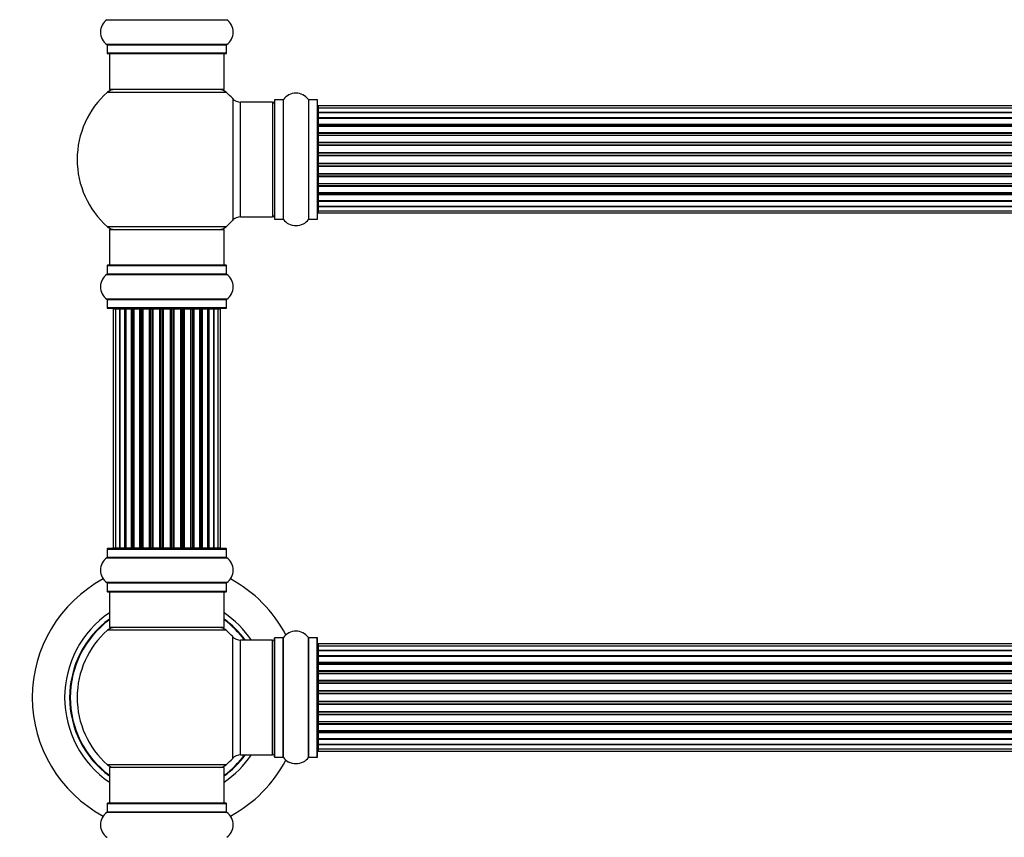
# Model space of a CAD drawing. Units: millimetres. Extents: x 0 to 1462, y 0 to 3537.
# Drawn here: x 490 to 765, y 2333 to 2561 of the extents above; entities that cross this region are included whole.
import ezdxf
from ezdxf import colors
from ezdxf.entities.mleader import LeaderData, LeaderLine
from ezdxf.math import Vec2, Vec3

# ---------------------------------------------------------------- set-up
doc = ezdxf.new("R2010")
doc.units = ezdxf.units.MM
doc.layers.add('DV1_Défaut', color=7, linetype='Continuous')
doc.layers.add('Défaut', color=7, linetype='Continuous')

# ---------------------------------------------------------------- blocks, each defined once
blk = doc.blocks.new('_DOT')
at = {"color": 0}
blk.add_line((0, 0), (-1, 0), dxfattribs=at)
at = {"color": 0, "const_width": 0.333}
blk.add_lwpolyline([(-0.1665, 0, 1), (0.1665, 0, 1)], format="xyb", close=True, dxfattribs=at)
blk = doc.blocks.new('SE')
at = {"layer": 'DV1_Défaut', "color": 7, "linetype": 'Continuous'}
for p, q in [((514.47, 2561.36), (547.85, 2561.36)), ((547.85, 2554.42), (514.47, 2554.42)), ((514.51, 2554.34), (547.81, 2554.34)), ((514.51, 2554.34), (514.51, 2551.99)), ((547.81, 2551.99), (547.81, 2554.34)), ((547.81, 2551.99), (514.51, 2551.99)), ((514.61, 2551.89), (547.71, 2551.89)), ((515.16, 2551.89), (515.16, 2541.89)), ((547.16, 2541.89), (547.16, 2551.89)), ((514.62, 2541.14), (547.69, 2541.14)), ((547.16, 2541.89), (515.16, 2541.89)), ((549.52, 2539.35), (549.52, 2505.42)), ((551.72, 2506.39), (551.72, 2538.39)), ((560.66, 2538.39), (551.72, 2538.39)), ((560.66, 2538.39), (560.66, 2506.39)), ((561.16, 2538.94), (561.16, 2505.84)), ((561.26, 2505.74), (561.26, 2539.04)), ((563.61, 2539.04), (561.26, 2539.04)), ((563.61, 2539.04), (563.61, 2505.74)), ((563.69, 2505.7), (563.69, 2539.08)), ((570.63, 2539.08), (570.63, 2505.7)), ((570.71, 2505.74), (570.71, 2539.04)), ((573.06, 2539.04), (570.71, 2539.04)), ((573.06, 2539.04), (573.06, 2505.74)), ((573.16, 2505.84), (573.16, 2538.94)), ((573.36, 2537.31), (573.36, 2536.7)), ((1038.96, 2537.31), (573.36, 2537.31)), ((573.36, 2536.7), (573.36, 2535.52)), ((1038.96, 2536.7), (573.36, 2536.7)), ((573.36, 2535.52), (1038.96, 2535.52)), ((573.36, 2535.51), (573.36, 2534.12)), ((1038.96, 2535.51), (573.36, 2535.51)), ((573.36, 2534.12), (1038.96, 2534.12)), ((573.36, 2533.88), (573.36, 2534.12)), ((1038.96, 2533.88), (573.36, 2533.88)), ((573.36, 2533.79), (573.36, 2532.22)), ((1038.96, 2533.79), (573.36, 2533.79)), ((573.36, 2532.22), (1038.96, 2532.22)), ((573.36, 2531.97), (573.36, 2532.22)), ((1038.96, 2531.97), (573.36, 2531.97)), ((573.36, 2531.97), (573.36, 2531.54)), ((573.36, 2531.62), (573.36, 2529.89)), ((1038.96, 2531.62), (573.36, 2531.62)), ((573.36, 2529.89), (1038.96, 2529.89)), ((573.36, 2529.64), (573.36, 2529.89)), ((1038.96, 2529.64), (573.36, 2529.64)), ((573.36, 2529.64), (573.36, 2529.13)), ((573.36, 2529.13), (1038.96, 2529.13)), ((573.36, 2529.08), (573.36, 2529.13)), ((573.36, 2529.08), (573.36, 2527.23)), ((1038.96, 2529.08), (573.36, 2529.08)), ((573.36, 2527.23), (1038.96, 2527.23)), ((573.36, 2526.99), (573.36, 2527.23)), ((1038.96, 2526.99), (573.36, 2526.99)), ((573.36, 2526.99), (573.36, 2526.44)), ((573.36, 2526.44), (1038.96, 2526.44)), ((573.36, 2526.3), (573.36, 2526.44)), ((573.36, 2526.3), (573.36, 2524.35)), ((1038.96, 2526.3), (573.36, 2526.3)), ((573.36, 2524.35), (1038.96, 2524.35)), ((573.36, 2524.14), (573.36, 2524.35)), ((1038.96, 2524.14), (573.36, 2524.14)), ((573.36, 2524.14), (573.36, 2523.56)), ((573.36, 2523.56), (1038.96, 2523.56)), ((573.36, 2523.56), (573.36, 2523.38)), ((573.36, 2523.38), (573.36, 2521.4)), ((1038.96, 2523.38), (573.36, 2523.38)), ((573.36, 2521.4), (1038.96, 2521.4)), ((573.36, 2521.21), (573.36, 2521.4)), ((573.36, 2521.21), (573.36, 2520.64)), ((1038.96, 2521.21), (573.36, 2521.21)), ((573.36, 2520.64), (1038.96, 2520.64)), ((573.36, 2520.42), (573.36, 2520.64)), ((573.36, 2520.42), (573.36, 2518.48)), ((1038.96, 2520.42), (573.36, 2520.42)), ((573.36, 2518.34), (573.36, 2518.48)), ((573.36, 2518.48), (1038.96, 2518.48)), ((573.36, 2518.34), (573.36, 2517.79)), ((1038.96, 2518.34), (573.36, 2518.34)), ((573.36, 2517.79), (1038.96, 2517.79)), ((573.36, 2517.55), (573.36, 2517.79)), ((573.36, 2517.55), (573.36, 2515.69)), ((1038.96, 2517.55), (573.36, 2517.55)), ((573.36, 2515.64), (573.36, 2515.69)), ((573.36, 2515.69), (1038.96, 2515.69)), ((573.36, 2515.64), (573.36, 2515.14)), ((1038.96, 2515.64), (573.36, 2515.64)), ((573.36, 2515.14), (1038.96, 2515.14)), ((573.36, 2514.89), (573.36, 2515.14)), ((573.36, 2514.89), (573.36, 2513.16)), ((1038.96, 2514.89), (573.36, 2514.89)), ((573.36, 2513.24), (573.36, 2512.81)), ((573.36, 2513.16), (1038.96, 2513.16)), ((573.36, 2512.81), (1038.96, 2512.81)), ((573.36, 2512.56), (573.36, 2512.81)), ((573.36, 2512.56), (573.36, 2510.98)), ((1038.96, 2512.56), (573.36, 2512.56)), ((573.36, 2510.98), (1038.96, 2510.98)), ((573.36, 2510.89), (1038.96, 2510.89)), ((573.36, 2510.65), (573.36, 2510.89)), ((573.36, 2510.65), (573.36, 2509.26)), ((1038.96, 2510.65), (573.36, 2510.65)), ((573.36, 2509.26), (573.36, 2508.07)), ((1038.96, 2509.26), (573.36, 2509.26)), ((573.36, 2509.26), (1038.96, 2509.26)), ((573.36, 2508.07), (573.36, 2507.47)), ((573.36, 2508.07), (1038.96, 2508.07)), ((573.36, 2507.47), (1038.96, 2507.47)), ((551.72, 2506.39), (560.66, 2506.39)), ((561.26, 2505.74), (563.61, 2505.74)), ((570.71, 2505.74), (573.06, 2505.74)), ((547.69, 2503.64), (514.62, 2503.64)), ((515.16, 2502.89), (547.16, 2502.89)), ((515.16, 2502.89), (515.16, 2492.89)), ((547.16, 2492.89), (547.16, 2502.89)), ((547.71, 2492.89), (514.61, 2492.89)), ((514.47, 2490.36), (547.85, 2490.36)), ((514.51, 2492.79), (547.81, 2492.79)), ((514.51, 2492.79), (514.51, 2490.44)), ((547.81, 2490.44), (514.51, 2490.44)), ((547.81, 2490.44), (547.81, 2492.79)), ((547.85, 2483.42), (514.47, 2483.42)), ((514.51, 2483.34), (547.81, 2483.34)), ((514.51, 2483.34), (514.51, 2480.99)), ((547.81, 2480.99), (547.81, 2483.34)), ((547.81, 2480.99), (514.51, 2480.99)), ((514.61, 2480.89), (547.71, 2480.89)), ((516.84, 2480.69), (516.23, 2480.69)), ((516.23, 2480.69), (516.23, 2414.09)), ((518.03, 2480.69), (516.84, 2480.69)), ((516.84, 2480.69), (516.84, 2414.09)), ((519.42, 2480.69), (518.03, 2480.69)), ((518.03, 2414.09), (518.03, 2480.69)), ((518.03, 2480.69), (518.03, 2414.09)), ((519.42, 2414.09), (519.42, 2480.69)), ((519.42, 2480.69), (519.66, 2480.69)), ((519.66, 2480.69), (519.66, 2414.09)), ((521.32, 2480.69), (519.75, 2480.69)), ((519.75, 2480.69), (519.75, 2414.09)), ((521.32, 2414.09), (521.32, 2480.69)), ((521.32, 2480.69), (521.58, 2480.69)), ((521.58, 2480.69), (521.58, 2414.09)), ((522.01, 2480.69), (521.58, 2480.69)), ((523.66, 2480.69), (521.93, 2480.69)), ((521.93, 2480.69), (521.93, 2414.09)), ((523.66, 2414.09), (523.66, 2480.69)), ((523.66, 2480.69), (523.91, 2480.69)), ((523.91, 2480.69), (523.91, 2414.09)), ((524.41, 2480.69), (523.91, 2480.69)), ((524.41, 2414.09), (524.41, 2480.69)), ((524.41, 2480.69), (524.46, 2480.69)), ((526.32, 2480.69), (524.46, 2480.69)), ((524.46, 2480.69), (524.46, 2414.09)), ((526.32, 2414.09), (526.32, 2480.69)), ((526.32, 2480.69), (526.56, 2480.69)), ((526.56, 2480.69), (526.56, 2414.09)), ((527.11, 2480.69), (526.56, 2480.69)), ((527.11, 2414.09), (527.11, 2480.69)), ((527.11, 2480.69), (527.25, 2480.69)), ((529.19, 2480.69), (527.25, 2480.69)), ((527.25, 2480.69), (527.25, 2414.09)), ((529.19, 2414.09), (529.19, 2480.69)), ((529.19, 2480.69), (529.41, 2480.69)), ((529.41, 2480.69), (529.41, 2414.09)), ((529.98, 2480.69), (529.41, 2480.69)), ((529.98, 2414.09), (529.98, 2480.69)), ((530.17, 2480.69), (529.98, 2480.69)), ((532.15, 2480.69), (530.17, 2480.69)), ((530.17, 2480.69), (530.17, 2414.09)), ((532.15, 2414.09), (532.15, 2480.69)), ((532.15, 2480.69), (532.33, 2480.69)), ((532.91, 2480.69), (532.33, 2480.69)), ((532.33, 2480.69), (532.33, 2414.09)), ((532.91, 2414.09), (532.91, 2480.69)), ((532.91, 2480.69), (533.12, 2480.69)), ((535.07, 2480.69), (533.12, 2480.69)), ((533.12, 2480.69), (533.12, 2414.09)), ((535.07, 2480.69), (535.21, 2480.69)), ((535.07, 2414.09), (535.07, 2480.69)), ((535.76, 2480.69), (535.21, 2480.69)), ((535.21, 2480.69), (535.21, 2414.09)), ((535.76, 2414.09), (535.76, 2480.69)), ((535.76, 2480.69), (536, 2480.69)), ((537.85, 2480.69), (536, 2480.69)), ((536, 2480.69), (536, 2414.09)), ((537.85, 2480.69), (537.9, 2480.69)), ((537.85, 2414.09), (537.85, 2480.69)), ((538.41, 2480.69), (537.9, 2480.69)), ((537.9, 2480.69), (537.9, 2414.09)), ((538.41, 2414.09), (538.41, 2480.69)), ((538.41, 2480.69), (538.66, 2480.69)), ((540.39, 2480.69), (538.66, 2480.69)), ((538.66, 2480.69), (538.66, 2414.09)), ((540.74, 2480.69), (540.31, 2480.69)), ((540.39, 2414.09), (540.39, 2480.69)), ((540.74, 2414.09), (540.74, 2480.69)), ((540.74, 2480.69), (540.99, 2480.69)), ((542.56, 2480.69), (540.99, 2480.69)), ((540.99, 2480.69), (540.99, 2414.09)), ((542.56, 2414.09), (542.56, 2480.69)), ((542.65, 2414.09), (542.65, 2480.69)), ((542.65, 2480.69), (542.89, 2480.69)), ((544.28, 2480.69), (542.89, 2480.69)), ((542.89, 2480.69), (542.89, 2414.09)), ((544.28, 2414.09), (544.28, 2480.69)), ((545.47, 2480.69), (544.29, 2480.69)), ((544.29, 2480.69), (544.29, 2414.09)), ((546.08, 2480.69), (545.47, 2480.69)), ((545.47, 2414.09), (545.47, 2480.69)), ((546.08, 2414.09), (546.08, 2480.69)), ((514.51, 2413.79), (547.81, 2413.79)), ((514.51, 2413.79), (514.51, 2411.44)), ((547.71, 2413.89), (514.61, 2413.89)), ((516.23, 2414.09), (516.84, 2414.09)), ((516.84, 2414.09), (518.03, 2414.09)), ((518.03, 2414.09), (519.42, 2414.09)), ((519.66, 2414.09), (519.42, 2414.09)), ((519.75, 2414.09), (521.32, 2414.09)), ((521.58, 2414.09), (521.32, 2414.09)), ((521.58, 2414.09), (522.01, 2414.09)), ((521.93, 2414.09), (523.66, 2414.09)), ((523.91, 2414.09), (523.66, 2414.09)), ((523.91, 2414.09), (524.41, 2414.09)), ((524.46, 2414.09), (524.41, 2414.09)), ((524.46, 2414.09), (526.32, 2414.09)), ((526.56, 2414.09), (526.32, 2414.09)), ((526.56, 2414.09), (527.11, 2414.09)), ((527.25, 2414.09), (527.11, 2414.09)), ((527.25, 2414.09), (529.19, 2414.09)), ((529.41, 2414.09), (529.19, 2414.09)), ((529.41, 2414.09), (529.98, 2414.09)), ((529.98, 2414.09), (530.17, 2414.09)), ((530.17, 2414.09), (532.15, 2414.09)), ((532.33, 2414.09), (532.15, 2414.09)), ((532.33, 2414.09), (532.91, 2414.09)), ((533.12, 2414.09), (532.91, 2414.09)), ((533.12, 2414.09), (535.07, 2414.09)), ((535.21, 2414.09), (535.07, 2414.09)), ((535.21, 2414.09), (535.76, 2414.09)), ((536, 2414.09), (535.76, 2414.09)), ((536, 2414.09), (537.85, 2414.09)), ((537.9, 2414.09), (537.85, 2414.09)), ((537.9, 2414.09), (538.41, 2414.09)), ((538.66, 2414.09), (538.41, 2414.09)), ((538.66, 2414.09), (540.39, 2414.09)), ((540.31, 2414.09), (540.74, 2414.09)), ((540.99, 2414.09), (540.74, 2414.09)), ((540.99, 2414.09), (542.56, 2414.09)), ((542.89, 2414.09), (542.65, 2414.09)), ((542.89, 2414.09), (544.28, 2414.09)), ((544.29, 2414.09), (545.47, 2414.09)), ((545.47, 2414.09), (546.08, 2414.09)), ((547.81, 2411.44), (547.81, 2413.79)), ((514.47, 2411.36), (547.85, 2411.36)), ((547.81, 2411.44), (514.51, 2411.44)), ((547.85, 2404.42), (514.47, 2404.42)), ((514.51, 2404.34), (547.81, 2404.34)), ((514.51, 2404.34), (514.51, 2401.99)), ((547.81, 2401.99), (547.81, 2404.34)), ((547.81, 2401.99), (514.51, 2401.99)), ((514.61, 2401.89), (547.71, 2401.89)), ((515.16, 2401.89), (515.16, 2391.89)), ((547.16, 2391.89), (547.16, 2401.89)), ((547.16, 2391.89), (515.16, 2391.89)), ((547.69, 2391.14), (514.62, 2391.14)), ((549.52, 2355.42), (549.52, 2389.35)), ((561.16, 2355.84), (561.16, 2388.94)), ((561.26, 2355.74), (561.26, 2389.04)), ((563.61, 2389.04), (561.26, 2389.04)), ((563.61, 2355.74), (563.61, 2389.04)), ((563.69, 2355.7), (563.69, 2389.08)), ((570.63, 2355.7), (570.63, 2389.08)), ((570.71, 2355.74), (570.71, 2389.04)), ((573.06, 2389.04), (570.71, 2389.04)), ((573.06, 2355.74), (573.06, 2389.04)), ((573.16, 2355.84), (573.16, 2388.94)), ((551.72, 2356.39), (551.72, 2388.39)), ((560.66, 2388.39), (551.72, 2388.39)), ((560.66, 2356.39), (560.66, 2388.39)), ((573.36, 2387.31), (573.36, 2386.7)), ((1038.96, 2387.31), (573.36, 2387.31)), ((573.36, 2386.7), (573.36, 2385.52)), ((1038.96, 2386.7), (573.36, 2386.7)), ((573.36, 2385.52), (1038.96, 2385.52)), ((573.36, 2385.51), (573.36, 2384.12)), ((1038.96, 2385.51), (573.36, 2385.51)), ((573.36, 2384.12), (1038.96, 2384.12)), ((573.36, 2383.88), (573.36, 2384.12)), ((1038.96, 2383.88), (573.36, 2383.88)), ((573.36, 2383.79), (573.36, 2382.22)), ((1038.96, 2383.79), (573.36, 2383.79)), ((573.36, 2382.22), (1038.96, 2382.22)), ((573.36, 2381.97), (573.36, 2382.22)), ((1038.96, 2381.97), (573.36, 2381.97)), ((573.36, 2381.97), (573.36, 2381.54)), ((573.36, 2381.62), (573.36, 2379.89)), ((1038.96, 2381.62), (573.36, 2381.62)), ((573.36, 2379.89), (1038.96, 2379.89)), ((573.36, 2379.64), (573.36, 2379.89)), ((1038.96, 2379.64), (573.36, 2379.64)), ((573.36, 2379.64), (573.36, 2379.13)), ((573.36, 2379.13), (1038.96, 2379.13)), ((573.36, 2379.08), (573.36, 2379.13)), ((573.36, 2379.08), (573.36, 2377.23)), ((1038.96, 2379.08), (573.36, 2379.08)), ((573.36, 2377.23), (1038.96, 2377.23)), ((573.36, 2376.99), (573.36, 2377.23)), ((1038.96, 2376.99), (573.36, 2376.99)), ((573.36, 2376.99), (573.36, 2376.44)), ((573.36, 2376.44), (1038.96, 2376.44)), ((573.36, 2376.3), (573.36, 2376.44)), ((573.36, 2376.3), (573.36, 2374.35)), ((1038.96, 2376.3), (573.36, 2376.3)), ((573.36, 2374.35), (1038.96, 2374.35)), ((573.36, 2374.14), (573.36, 2374.35)), ((1038.96, 2374.14), (573.36, 2374.14)), ((573.36, 2374.14), (573.36, 2373.56)), ((573.36, 2373.56), (1038.96, 2373.56)), ((573.36, 2373.56), (573.36, 2373.38)), ((573.36, 2373.38), (573.36, 2371.4)), ((1038.96, 2373.38), (573.36, 2373.38)), ((573.36, 2371.4), (1038.96, 2371.4)), ((573.36, 2371.21), (573.36, 2371.4)), ((573.36, 2371.21), (573.36, 2370.64)), ((1038.96, 2371.21), (573.36, 2371.21)), ((573.36, 2370.64), (1038.96, 2370.64)), ((573.36, 2370.42), (573.36, 2370.64)), ((573.36, 2370.42), (573.36, 2368.48)), ((1038.96, 2370.42), (573.36, 2370.42)), ((573.36, 2368.34), (573.36, 2368.48)), ((573.36, 2368.48), (1038.96, 2368.48)), ((573.36, 2368.34), (573.36, 2367.79)), ((1038.96, 2368.34), (573.36, 2368.34)), ((573.36, 2367.79), (1038.96, 2367.79)), ((573.36, 2367.55), (573.36, 2367.79)), ((573.36, 2367.55), (573.36, 2365.69)), ((1038.96, 2367.55), (573.36, 2367.55)), ((573.36, 2365.64), (573.36, 2365.69)), ((573.36, 2365.69), (1038.96, 2365.69)), ((573.36, 2365.64), (573.36, 2365.14)), ((1038.96, 2365.64), (573.36, 2365.64)), ((573.36, 2365.14), (1038.96, 2365.14)), ((573.36, 2364.89), (573.36, 2365.14)), ((573.36, 2364.89), (573.36, 2363.16)), ((1038.96, 2364.89), (573.36, 2364.89)), ((573.36, 2363.24), (573.36, 2362.81)), ((573.36, 2363.16), (1038.96, 2363.16)), ((573.36, 2362.81), (1038.96, 2362.81)), ((573.36, 2362.56), (573.36, 2362.81)), ((573.36, 2362.56), (573.36, 2360.98)), ((1038.96, 2362.56), (573.36, 2362.56)), ((573.36, 2360.98), (1038.96, 2360.98)), ((573.36, 2360.89), (1038.96, 2360.89)), ((573.36, 2360.65), (573.36, 2360.89)), ((573.36, 2360.65), (573.36, 2359.26)), ((1038.96, 2360.65), (573.36, 2360.65)), ((573.36, 2359.26), (573.36, 2358.07)), ((1038.96, 2359.26), (573.36, 2359.26)), ((573.36, 2359.26), (1038.96, 2359.26)), ((551.72, 2356.39), (560.66, 2356.39)), ((561.26, 2355.74), (563.61, 2355.74)), ((570.71, 2355.74), (573.06, 2355.74)), ((573.36, 2358.07), (573.36, 2357.47)), ((573.36, 2358.07), (1038.96, 2358.07)), ((573.36, 2357.47), (1038.96, 2357.47)), ((547.69, 2353.64), (514.62, 2353.64)), ((547.16, 2352.89), (515.16, 2352.89)), ((515.16, 2352.89), (515.16, 2342.89)), ((547.16, 2342.89), (547.16, 2352.89)), ((547.81, 2342.79), (514.51, 2342.79)), ((514.51, 2342.79), (514.51, 2340.44)), ((547.71, 2342.89), (514.61, 2342.89)), ((547.81, 2340.44), (547.81, 2342.79)), ((547.85, 2340.36), (514.47, 2340.36)), ((547.81, 2340.44), (514.51, 2340.44))]:
    blk.add_line(p, q, dxfattribs=at)
for centre, radius, start, end in [((516.89, 2557.89), 4.24, 124.9821, 235.0179), ((545.42, 2557.89), 4.24, 304.9821, 55.0179), ((514.41, 2554.34), 0.1, 0, 55.0179), ((547.91, 2554.34), 0.1, 124.9821, 180), ((514.61, 2551.99), 0.1, 180, 270), ((547.71, 2551.99), 0.1, 270, 0), ((531.16, 2522.39), 25, 131.4096, 228.5904), ((516.61, 2538.89), 3, 90, 131.4096), ((545.71, 2538.89), 3, 48.5904, 90), ((531.16, 2522.39), 25, 42.7321, 48.5904), ((567.16, 2536.65), 4.24, 34.9821, 145.0179), ((551.72, 2541.39), 3, 222.7321, 270), ((560.66, 2537.89), 0.5, 0, 90), ((561.26, 2538.94), 0.1, 90, 180), ((563.61, 2539.14), 0.1, 270, 325.0179), ((570.71, 2539.14), 0.1, 214.9821, 270), ((573.06, 2538.94), 0.1, 0, 90), ((573.36, 2537.11), 0.2, 90, 180), ((573.36, 2536.5), 0.2, 90, 180), ((573.36, 2535.31), 0.2, 90, 180), ((573.36, 2533.59), 0.2, 90, 180), ((573.36, 2531.42), 0.2, 90, 180), ((573.36, 2528.88), 0.2, 90, 180), ((573.36, 2526.1), 0.2, 90, 180), ((573.36, 2518.68), 0.2, 180, 270), ((573.36, 2515.89), 0.2, 180, 270), ((573.36, 2513.36), 0.2, 180, 270), ((573.36, 2511.18), 0.2, 180, 270), ((573.36, 2509.46), 0.2, 180, 270), ((560.66, 2506.89), 0.5, 270, 0), ((573.36, 2508.27), 0.2, 180, 270), ((573.36, 2507.67), 0.2, 180, 270), ((531.16, 2522.39), 25, 311.4096, 317.2679), ((551.72, 2503.39), 3, 90, 137.2679), ((561.26, 2505.84), 0.1, 180, 270), ((563.61, 2505.64), 0.1, 34.9821, 90), ((567.16, 2508.12), 4.24, 214.9821, 241.1068), ((567.16, 2509.24), 5.24, 246.675, 293.3251), ((566.28, 2506.93), 2.77, 244.6486, 246.5281), ((567.16, 2508.12), 4.24, 299.1889, 325.0179), ((570.71, 2505.64), 0.1, 90, 145.0179), ((573.06, 2505.84), 0.1, 270, 0), ((516.61, 2505.89), 3, 228.5904, 270), ((545.71, 2505.89), 3, 270, 311.4096), ((514.61, 2492.79), 0.1, 90, 180), ((547.71, 2492.79), 0.1, 0, 90), ((516.89, 2486.89), 4.24, 124.9821, 235.0179), ((514.41, 2490.44), 0.1, 304.9821, 0), ((547.91, 2490.44), 0.1, 180, 235.0179), ((545.42, 2486.89), 4.24, 304.9821, 55.0179), ((514.41, 2483.34), 0.1, 0, 55.0179), ((547.91, 2483.34), 0.1, 124.9821, 180), ((514.61, 2480.99), 0.1, 180, 270), ((516.43, 2480.69), 0.2, 90, 180), ((517.04, 2480.69), 0.2, 90, 180), ((518.23, 2480.69), 0.2, 90, 180), ((519.95, 2480.69), 0.2, 90, 180), ((522.13, 2480.69), 0.2, 90, 180), ((524.66, 2480.69), 0.2, 90, 180), ((527.45, 2480.69), 0.2, 90, 180), ((534.87, 2480.69), 0.2, 0, 90), ((537.65, 2480.69), 0.2, 0, 90), ((540.19, 2480.69), 0.2, 0, 90), ((542.36, 2480.69), 0.2, 0, 90), ((544.08, 2480.69), 0.2, 0, 90), ((545.27, 2480.69), 0.2, 0, 90), ((545.88, 2480.69), 0.2, 0, 90), ((547.71, 2480.99), 0.1, 270, 0), ((514.61, 2413.79), 0.1, 90, 180), ((516.43, 2414.09), 0.2, 180, 270), ((517.04, 2414.09), 0.2, 180, 270), ((518.23, 2414.09), 0.2, 180, 270), ((519.95, 2414.09), 0.2, 180, 270), ((522.13, 2414.09), 0.2, 180, 270), ((524.66, 2414.09), 0.2, 180, 270), ((527.45, 2414.09), 0.2, 180, 270), ((534.87, 2414.09), 0.2, 270, 0), ((537.65, 2414.09), 0.2, 270, 0), ((540.19, 2414.09), 0.2, 270, 0), ((542.36, 2414.09), 0.2, 270, 0), ((544.08, 2414.09), 0.2, 270, 0), ((545.27, 2414.09), 0.2, 270, 0), ((545.88, 2414.09), 0.2, 270, 0), ((547.71, 2413.79), 0.1, 0, 90), ((516.89, 2407.89), 4.24, 124.9821, 235.0179), ((514.41, 2411.44), 0.1, 304.9821, 0), ((547.91, 2411.44), 0.1, 180, 235.0179), ((545.42, 2407.89), 4.24, 304.9821, 55.0179), ((531.16, 2372.39), 37.5, 118.1976, 241.8024), ((531.16, 2372.39), 37.5, 27.7153, 61.8024), ((514.41, 2404.34), 0.1, 0, 55.0179), ((547.91, 2404.34), 0.1, 124.9821, 180), ((514.61, 2401.99), 0.1, 180, 270), ((547.71, 2401.99), 0.1, 270, 0), ((531.16, 2372.39), 28.5, 124.1529, 235.8471), ((531.16, 2372.39), 27.1, 126.1858, 233.8142), ((531.16, 2372.39), 27, 126.3412, 233.6588), ((531.16, 2372.39), 26.94, 126.4318, 233.5682), ((531.16, 2372.39), 28.5, 34.1529, 55.8471), ((531.16, 2372.39), 27.1, 36.1858, 53.8142), ((531.16, 2372.39), 27, 36.3412, 53.6588), ((531.16, 2372.39), 26.94, 36.4318, 53.5682), ((516.61, 2388.89), 3, 90, 131.4096), ((545.71, 2388.89), 3, 48.5904, 90), ((531.16, 2372.39), 25, 131.4096, 228.5904), ((531.16, 2372.39), 25, 42.7321, 48.5904), ((551.72, 2391.39), 3, 222.7321, 270), ((561.26, 2388.94), 0.1, 90, 180), ((563.61, 2389.14), 0.1, 270, 325.0179), ((567.16, 2386.65), 4.24, 34.9821, 145.0179), ((570.71, 2389.14), 0.1, 214.9821, 270), ((573.06, 2388.94), 0.1, 0, 90), ((560.66, 2387.89), 0.5, 0, 90), ((573.36, 2387.11), 0.2, 90, 180), ((573.36, 2386.5), 0.2, 90, 180), ((573.36, 2385.31), 0.2, 90, 180), ((573.36, 2383.59), 0.2, 90, 180), ((573.36, 2381.42), 0.2, 90, 180), ((573.36, 2378.88), 0.2, 90, 180), ((573.36, 2376.1), 0.2, 90, 180), ((573.36, 2368.68), 0.2, 180, 270), ((573.36, 2365.89), 0.2, 180, 270), ((573.36, 2363.36), 0.2, 180, 270), ((573.36, 2361.18), 0.2, 180, 270), ((573.36, 2359.46), 0.2, 180, 270), ((573.36, 2358.27), 0.2, 180, 270), ((531.16, 2372.39), 28.5, 304.1529, 325.8471), ((531.16, 2372.39), 27, 306.3412, 323.6588), ((531.16, 2372.39), 26.94, 306.4318, 323.5682), ((531.16, 2372.39), 27.1, 306.1858, 323.8142), ((551.72, 2353.39), 3, 90, 137.2679), ((560.66, 2356.89), 0.5, 270, 0), ((561.26, 2355.84), 0.1, 180, 270), ((563.61, 2355.64), 0.1, 34.9821, 90), ((567.16, 2358.12), 4.24, 214.9821, 241.1068), ((567.16, 2358.12), 4.24, 299.1889, 325.0179), ((570.71, 2355.64), 0.1, 90, 145.0179), ((573.06, 2355.84), 0.1, 270, 0), ((573.36, 2357.67), 0.2, 180, 270), ((516.61, 2355.89), 3, 228.5904, 270), ((545.71, 2355.89), 3, 270, 311.4096), ((531.16, 2372.39), 25, 311.4096, 317.2679), ((531.16, 2372.39), 37.5, 298.1976, 332.2847), ((567.16, 2359.24), 5.24, 246.675, 293.3251), ((566.28, 2356.93), 2.77, 244.6486, 252.5205), ((514.61, 2342.79), 0.1, 90, 180), ((547.71, 2342.79), 0.1, 0, 90), ((516.89, 2336.89), 4.24, 124.9821, 235.0179), ((514.41, 2340.44), 0.1, 304.9821, 0), ((547.91, 2340.44), 0.1, 180, 235.0179), ((545.42, 2336.89), 4.24, 304.9821, 55.0179), ((514.41, 2333.34), 0.1, 0, 55.0179)]:
    blk.add_arc(centre, radius, start, end, dxfattribs=at)
for centre, major_axis, ratio, start_param, end_param in [((573.36, 2535.55), (0.2, 0), 0.187711, 3.141593, 4.712389), ((573.36, 2534.2), (0.2, 0), 0.387825, 3.141593, 4.712389), ((573.36, 2533.72), (0.2, 0), 0.821054, 1.570796, 3.141593), ((573.36, 2532.34), (0.2, 0), 0.570989, 3.141593, 4.712389), ((573.36, 2531.83), (0.2, 0), 0.684425, 1.570796, 3.141593), ((573.36, 2530.03), (0.2, 0), 0.729199, 3.141593, 4.712389), ((573.36, 2529.54), (0.2, 0), 0.517884, 1.570796, 3.141593), ((573.36, 2529.04), (0.2, 0), 0.4819, 1.570796, 3.141593), ((573.36, 2527.4), (0.2, 0), 0.855538, 3.141593, 4.712389), ((573.36, 2526.92), (0.2, 0), 0.328709, 1.570796, 3.141593), ((573.36, 2526.38), (0.2, 0), 0.289192, 1.570796, 3.141593), ((573.36, 2524.54), (0.2, 0), 0.944487, 3.141593, 4.712389), ((573.36, 2524.12), (0.2, 0), 0.125168, 1.570796, 3.141593), ((573.36, 2523.55), (0.2, 0), 0.083844, 1.570796, 3.141593), ((573.36, 2523.18), (-0.2, 0), 0.992157, 4.712389, 6.283185), ((573.36, 2521.59), (-0.2, 0), 0.992157, 0, 1.570796), ((573.36, 2521.23), (-0.2, 0), 0.083844, 0, 1.570796), ((573.36, 2520.66), (-0.2, 0), 0.125168, 0, 1.570796), ((573.36, 2520.23), (-0.2, 0), 0.944487, 4.712389, 6.283185), ((573.36, 2518.4), (-0.2, 0), 0.289192, 0, 1.570796), ((573.36, 2517.85), (-0.2, 0), 0.328709, 0, 1.570796), ((573.36, 2517.38), (-0.2, 0), 0.855538, 4.712389, 6.283185), ((573.36, 2515.74), (-0.2, 0), 0.4819, 0, 1.570796), ((573.36, 2515.24), (-0.2, 0), 0.517884, 0, 1.570796), ((573.36, 2514.74), (-0.2, 0), 0.729199, 4.712389, 6.283185), ((573.36, 2512.94), (-0.2, 0), 0.684425, 0, 1.570796), ((573.36, 2512.44), (-0.2, 0), 0.570989, 4.712389, 6.283185), ((573.36, 2511.06), (-0.2, 0), 0.821054, 0, 1.570796), ((573.36, 2510.57), (-0.2, 0), 0.387825, 4.712389, 6.283185), ((573.36, 2509.22), (-0.2, 0), 0.187711, 4.712389, 6.283185), ((517.99, 2480.69), (0, 0.2), 0.187711, 4.712389, 6.283185), ((519.34, 2480.69), (0, 0.2), 0.387825, 4.712389, 6.283185), ((519.83, 2480.69), (0, 0.2), 0.821054, 0, 1.570796), ((521.21, 2480.69), (0, 0.2), 0.570989, 4.712389, 6.283185), ((521.71, 2480.69), (0, 0.2), 0.684425, 0, 1.570796), ((523.51, 2480.69), (0, 0.2), 0.729199, 4.712389, 6.283185), ((524.01, 2480.69), (0, 0.2), 0.517884, 0, 1.570796), ((524.51, 2480.69), (0, 0.2), 0.4819, 0, 1.570796), ((526.15, 2480.69), (0, 0.2), 0.855538, 4.712389, 6.283185), ((526.62, 2480.69), (0, 0.2), 0.328709, 0, 1.570796), ((527.17, 2480.69), (0, 0.2), 0.289192, 0, 1.570796), ((529, 2480.69), (0, 0.2), 0.944487, 4.712389, 6.283185), ((529.43, 2480.69), (0, 0.2), 0.125168, 0, 1.570796), ((530, 2480.69), (0, 0.2), 0.083844, 0, 1.570796), ((530.36, 2480.69), (0, -0.2), 0.992157, 3.141591, 4.712389), ((531.95, 2480.69), (0, -0.2), 0.992157, 1.570796, 3.141591), ((532.32, 2480.69), (0, -0.2), 0.083844, 1.570796, 3.141593), ((532.89, 2480.69), (0, -0.2), 0.125168, 1.570796, 3.141593), ((533.31, 2480.69), (0, -0.2), 0.944487, 3.141591, 4.712389), ((535.15, 2480.69), (0, -0.2), 0.289192, 1.570796, 3.141593), ((535.69, 2480.69), (0, -0.2), 0.328709, 1.570796, 3.141593), ((536.17, 2480.69), (0, -0.2), 0.855538, 3.141591, 4.712389), ((537.81, 2480.69), (0, -0.2), 0.4819, 1.570796, 3.141591), ((538.3, 2480.69), (0, -0.2), 0.517884, 1.570796, 3.141591), ((538.8, 2480.69), (0, -0.2), 0.729199, 3.141591, 4.712389), ((540.6, 2480.69), (0, -0.2), 0.684425, 1.570796, 3.141591), ((541.11, 2480.69), (0, -0.2), 0.570989, 3.141591, 4.712389), ((542.49, 2480.69), (0, -0.2), 0.821054, 1.570796, 3.141591), ((542.97, 2480.69), (0, -0.2), 0.387825, 3.141591, 4.712389), ((544.32, 2480.69), (0, -0.2), 0.187711, 3.141593, 4.712389), ((517.99, 2414.09), (0, 0.2), 0.187711, 3.141593, 4.712389), ((519.34, 2414.09), (0, 0.2), 0.387825, 3.141593, 4.712389), ((519.83, 2414.09), (0, 0.2), 0.821054, 1.570796, 3.141593), ((521.21, 2414.09), (0, 0.2), 0.570989, 3.141593, 4.712389), ((521.71, 2414.09), (0, 0.2), 0.684425, 1.570796, 3.141593), ((523.51, 2414.09), (0, 0.2), 0.729199, 3.141593, 4.712389), ((524.01, 2414.09), (0, 0.2), 0.517884, 1.570796, 3.141593), ((524.51, 2414.09), (0, 0.2), 0.4819, 1.570796, 3.141593), ((526.15, 2414.09), (0, 0.2), 0.855538, 3.141593, 4.712389), ((526.62, 2414.09), (0, 0.2), 0.328709, 1.570796, 3.141593), ((527.17, 2414.09), (0, 0.2), 0.289192, 1.570796, 3.141593), ((529, 2414.09), (0, 0.2), 0.944487, 3.141593, 4.712389), ((529.43, 2414.09), (0, 0.2), 0.125168, 1.570796, 3.141593), ((530, 2414.09), (0, 0.2), 0.083844, 1.570796, 3.141593), ((530.36, 2414.09), (0, -0.2), 0.992157, 4.712389, 6.283185), ((531.95, 2414.09), (0, -0.2), 0.992157, 0, 1.570796), ((532.32, 2414.09), (0, -0.2), 0.083844, 0, 1.570796), ((532.89, 2414.09), (0, -0.2), 0.125168, 0, 1.570796), ((533.31, 2414.09), (0, -0.2), 0.944487, 4.712389, 6.283185), ((535.15, 2414.09), (0, -0.2), 0.289192, 0, 1.570796), ((535.69, 2414.09), (0, -0.2), 0.328709, 0, 1.570796), ((536.17, 2414.09), (0, -0.2), 0.855538, 4.712389, 6.283185), ((537.81, 2414.09), (0, -0.2), 0.4819, 0, 1.570796), ((538.3, 2414.09), (0, -0.2), 0.517884, 0, 1.570796), ((538.8, 2414.09), (0, -0.2), 0.729199, 4.712389, 6.283185), ((540.6, 2414.09), (0, -0.2), 0.684425, 0, 1.570796), ((541.11, 2414.09), (0, -0.2), 0.570989, 4.712389, 6.283185), ((542.49, 2414.09), (0, -0.2), 0.821054, 0, 1.570796), ((542.97, 2414.09), (0, -0.2), 0.387825, 4.712389, 6.283185), ((544.32, 2414.09), (0, -0.2), 0.187711, 4.712389, 6.283185), ((573.36, 2385.55), (0.2, 0), 0.187711, 3.141593, 4.712389), ((573.36, 2384.2), (0.2, 0), 0.387825, 3.141593, 4.712389), ((573.36, 2383.72), (0.2, 0), 0.821054, 1.570796, 3.141593), ((573.36, 2382.34), (0.2, 0), 0.570989, 3.141593, 4.712389), ((573.36, 2381.83), (0.2, 0), 0.684425, 1.570796, 3.141593), ((573.36, 2380.03), (0.2, 0), 0.729199, 3.141593, 4.712389), ((573.36, 2379.54), (0.2, 0), 0.517884, 1.570796, 3.141593), ((573.36, 2379.04), (0.2, 0), 0.4819, 1.570796, 3.141593), ((573.36, 2377.4), (0.2, 0), 0.855538, 3.141593, 4.712389), ((573.36, 2376.92), (0.2, 0), 0.328709, 1.570796, 3.141593), ((573.36, 2376.38), (0.2, 0), 0.289192, 1.570796, 3.141593), ((573.36, 2374.54), (0.2, 0), 0.944487, 3.141593, 4.712389), ((573.36, 2374.12), (0.2, 0), 0.125168, 1.570796, 3.141593), ((573.36, 2373.55), (0.2, 0), 0.083844, 1.570796, 3.141593), ((573.36, 2373.18), (-0.2, 0), 0.992157, 4.712389, 6.283185), ((573.36, 2371.59), (-0.2, 0), 0.992157, 0, 1.570796), ((573.36, 2371.23), (-0.2, 0), 0.083844, 0, 1.570796), ((573.36, 2370.66), (-0.2, 0), 0.125168, 0, 1.570796), ((573.36, 2370.23), (-0.2, 0), 0.944487, 4.712389, 6.283185), ((573.36, 2368.4), (-0.2, 0), 0.289192, 0, 1.570796), ((573.36, 2367.85), (-0.2, 0), 0.328709, 0, 1.570796), ((573.36, 2367.38), (-0.2, 0), 0.855538, 4.712389, 6.283185), ((573.36, 2365.74), (-0.2, 0), 0.4819, 0, 1.570796), ((573.36, 2365.24), (-0.2, 0), 0.517884, 0, 1.570796), ((573.36, 2364.74), (-0.2, 0), 0.729199, 4.712389, 6.283185), ((573.36, 2362.94), (-0.2, 0), 0.684425, 0, 1.570796), ((573.36, 2362.44), (-0.2, 0), 0.570989, 4.712389, 6.283185), ((573.36, 2361.06), (-0.2, 0), 0.821054, 0, 1.570796), ((573.36, 2360.57), (-0.2, 0), 0.387825, 4.712389, 6.283185), ((573.36, 2359.22), (-0.2, 0), 0.187711, 4.712389, 6.283185)]:
    blk.add_ellipse(centre, major_axis=major_axis, ratio=ratio, start_param=start_param, end_param=end_param, dxfattribs=at)

msp = doc.modelspace()

# ---------------------------------------------------------------- block references
at = {"layer": 'Défaut'}
msp.add_blockref('SE', (0, 0), dxfattribs=at)

# ---------------------------------------------------------------- leaders
at = {"layer": 'Défaut', "color": 7, "linetype": 'Continuous'}
ml = msp.add_multileader_mtext('Standard', dxfattribs=at)
ml.set_content('{\\pxsm0.9;\\fSolid Edge ISO|b1||i0||c0|p34;\\W1.;07/11/2019\\P}', color=256)
ml.set_leader_properties()
ml.set_arrow_properties(name='DOT')
ml.build(insert=Vec2(0, 0))
ml.multileader.update_dxf_attribs({"leader_type": 0, "dogleg_length": 0, "arrow_head_size": 12})
ctx = ml.context
ctx.base_point, ctx.char_height, ctx.arrow_head_size, ctx.landing_gap_size = Vec3(1121.65, 3529.64), 12, 12, 4.2
notes = []
notes.append((ctx, [(0, (0, 0, 0), (0, 0), (1, 0), 1, [])]))
ctx.mtext.insert = Vec3(1123.65, 3535.77)
for ctx, leaders in notes:
    for number, flags, end, landing, length, lines in leaders:
        leader = LeaderData()
        leader.index, (leader.has_last_leader_line, leader.has_dogleg_vector, leader.attachment_direction) = number, flags
        leader.last_leader_point, leader.dogleg_vector, leader.dogleg_length = Vec3(end), Vec3(landing), length
        for number, points, colour, breaks in lines:
            line = LeaderLine()
            line.index, line.vertices, line.color, line.breaks = number, Vec3.list(points), colors.encode_raw_color(colour), breaks
            leader.lines.append(line)
        ctx.leaders.append(leader)

doc.saveas('drawing.dxf')
